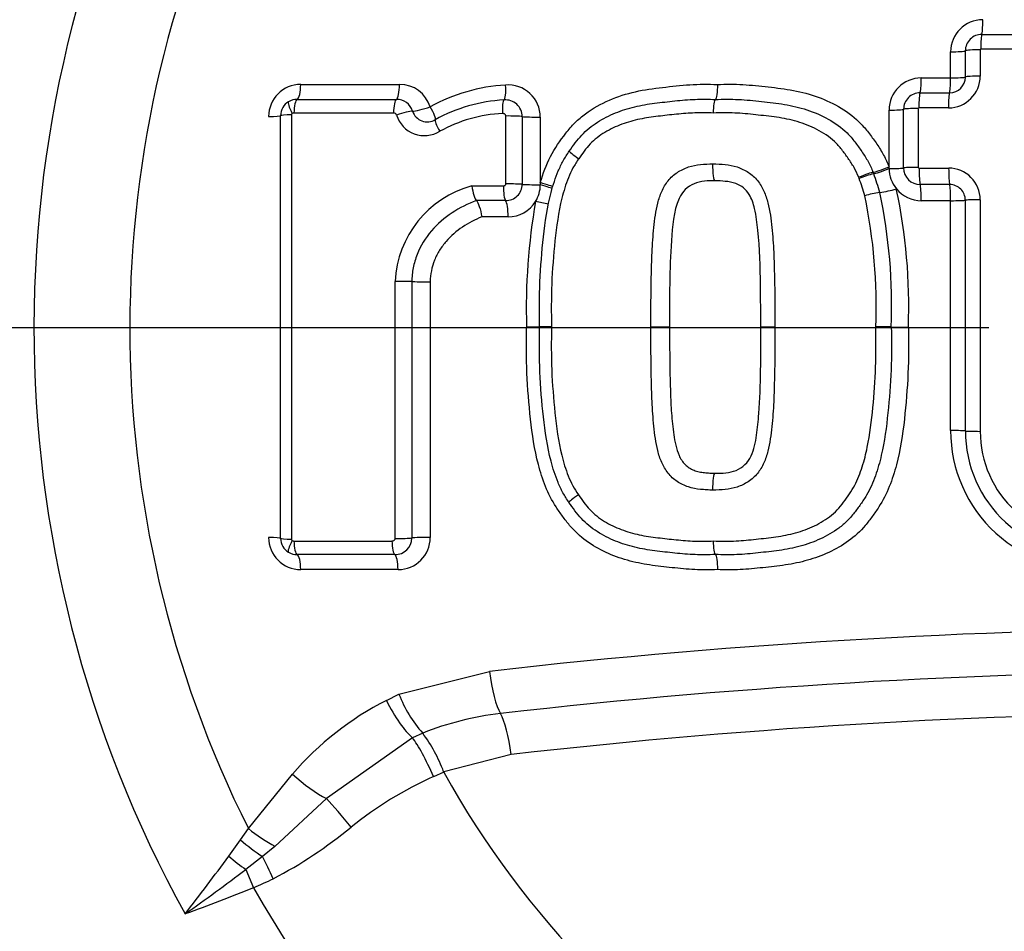
# Model space of a CAD drawing. Units: millimetres. Extents: x 0 to 594, y 0 to 420.
# Drawn here: x 130 to 136, y 333 to 339 of the extents above; entities that cross this region are included whole.
import ezdxf
from ezdxf.enums import TextEntityAlignment as Align
from ezdxf.lldxf.tags import DXFTag

# ---------------------------------------------------------------- set-up
doc = ezdxf.new("R2010")
doc.units = ezdxf.units.MM
for name, color, linetype in [('Default', 7, 'Continuous'), ('DV2_Default', 7, 'Continuous'), ('II2-04CAP-STD', 7, 'Continuous'), ('II2-04SHW-STD', 7, 'Continuous')]:
    doc.layers.add(name, color=color, linetype=linetype)
doc.styles.add('SEACAD_Arial', font='arial.ttf')
tags = doc.linetypes.add('CENTER2', pattern=[28.575, 19.05, -3.175, 3.175, -3.175]).pattern_tags.tags
tags[10:11] = [DXFTag(74, 4), DXFTag(75, 0), DXFTag(340, '0'), DXFTag(46, 0.0), DXFTag(50, 0.0), DXFTag(44, 0.0), DXFTag(45, 0.0)]
tags[8:9] = [DXFTag(74, 4), DXFTag(75, 0), DXFTag(340, '0'), DXFTag(46, 0.0), DXFTag(50, 0.0), DXFTag(44, 0.0), DXFTag(45, 0.0)]
tags[6:7] = [DXFTag(74, 4), DXFTag(75, 0), DXFTag(340, '0'), DXFTag(46, 0.0), DXFTag(50, 0.0), DXFTag(44, 0.0), DXFTag(45, 0.0)]
tags[4:5] = [DXFTag(74, 4), DXFTag(75, 0), DXFTag(340, '0'), DXFTag(46, 0.0), DXFTag(50, 0.0), DXFTag(44, 0.0), DXFTag(45, 0.0)]
doc.dimstyles.new('ISO-InstDr', dxfattribs={"dimtxt": 3.2, "dimasz": 4.48, "dimexe": 1.6, "dimexo": 1.6, "dimgap": 0.8, "dimtad": 1, "dimdec": 0, "dimlfac": 5, "dimzin": 0, "dimdsep": 46, "dimtxsty": 'SEACAD_Arial', "dimblk1": '_SE_FILLED', "dimblk2": '_SE_FILLED', "dimsah": 1, "dimcen": 1.6, "dimadec": 0, "dimazin": 0, "dimtfac": 0.5, "dimtofl": 0, "dimtmove": 0, "dimatfit": 3, "dimfxl": 1, "dimtzin": 0, "dimarcsym": 0})

# ---------------------------------------------------------------- blocks, each defined once
blk = doc.blocks.new('SE4')
at = {"layer": 'DV2_Default', "color": 7, "linetype": 'CENTER2'}
blk.add_line((136.3438, 337.0417), (126.0046, 337.0417), dxfattribs=at)
at = {"layer": 'II2-04CAP-STD', "color": 7, "linetype": 'Continuous'}
for p, q in [((136.2997, 338.8579), (136.8639, 338.8579)), ((136.1067, 338.5883), (136.1067, 338.7497)), ((136.1979, 338.594), (136.1979, 338.756)), ((136.2898, 338.7624), (136.2898, 338.5998)), ((136.8599, 338.7662), (136.2936, 338.7662)), ((135.9252, 338.5883), (136.1067, 338.5883)), ((132.085, 338.5482), (132.6965, 338.5482)), ((132.0629, 338.4554), (132.6766, 338.4553)), ((135.9178, 338.496), (136.0999, 338.496)), ((135.726, 338.0377), (135.726, 338.3891)), ((135.8158, 338.031), (135.8158, 338.3942)), ((135.9063, 338.3993), (135.9063, 338.0348)), ((136.0932, 338.4029), (135.9103, 338.4029)), ((131.9599, 335.7379), (131.9599, 338.3546)), ((132.0272, 338.3597), (132.0272, 335.7328)), ((132.6587, 338.3711), (132.043, 338.3711)), ((133.3539, 337.9317), (133.3539, 338.3526)), ((133.4555, 338.3494), (133.4555, 337.9295)), ((133.5675, 338.3458), (133.5675, 337.9402)), ((135.726, 338.0273), (135.726, 338.0377)), ((135.912, 338.0297), (136.0947, 338.0297)), ((135.5408, 337.9653), (135.5378, 337.9729)), ((135.6273, 338.0037), (135.6309, 337.9948)), ((133.143, 337.9201), (133.3388, 337.9201)), ((133.5675, 337.9402), (133.5675, 337.9271)), ((136.1007, 337.9285), (135.9186, 337.9285)), ((133.3528, 337.8287), (133.1723, 337.8287)), ((133.1723, 337.8287), (133.1723, 337.8287)), ((136.1067, 337.8282), (135.9252, 337.8282)), ((136.1067, 336.4051), (136.1067, 337.8282)), ((133.3684, 337.728), (133.2057, 337.728)), ((132.8864, 337.3267), (132.8864, 335.7434)), ((133.5632, 337.0463), (133.4823, 337.0462)), ((133.6366, 337.0463), (133.5632, 337.0463)), ((134.2522, 337.0463), (134.368, 337.0463)), ((134.9313, 337.0463), (135.0188, 337.0463)), ((135.7395, 337.0463), (135.6437, 337.0463)), ((135.7395, 337.0463), (135.8451, 337.0462)), ((132.043, 335.7214), (132.6494, 335.7214)), ((132.6674, 335.6372), (132.0629, 335.6371)), ((132.6872, 335.5443), (132.085, 335.5443)), ((132.6928, 334.7725), (133.2521, 334.9145)), ((132.6146, 334.7349), (132.6928, 334.7725)), ((132.7767, 334.5032), (132.2445, 334.1268)), ((132.8395, 334.5317), (132.7767, 334.5032)), ((132.8394, 334.5319), (132.8395, 334.5317)), ((133.3879, 334.3996), (132.9694, 334.2927)), ((132.9694, 334.2927), (132.971, 334.2893)), ((131.7608, 333.9418), (132.0338, 334.2782)), ((132.971, 334.2893), (132.9063, 334.2624)), ((132.2445, 334.1268), (131.9253, 333.8311)), ((131.7124, 333.8706), (131.7608, 333.9418)), ((131.6396, 333.7703), (131.7124, 333.8706)), ((131.9253, 333.8311), (131.8485, 333.7682)), ((131.8485, 333.7682), (131.7451, 333.6876)), ((131.7451, 333.6876), (131.7927, 333.5749))]:
    blk.add_line(p, q, dxfattribs=at)
blk.add_circle((137.9438, 337.0417), 11.5947, dxfattribs=at)
for centre, radius, start, end in [((137.9438, 337.0417), 10.5894, 99.76776, 170.23224), ((137.9438, 337.0417), 7.5098, 150.97362, 208.89954), ((137.9438, 337.0417), 6.9166, 153.23242, 206.62712), ((136.3058, 338.7497), 0.1991, 90, 180), ((136.2996, 338.7562), 0.1018, 89.94664, 180.0653), ((136.2934, 338.7626), 0.00356, 87.39839, 183.25504), ((135.9252, 338.3891), 0.1991, 90, 180), ((136.0929, 338.5999), 0.197, 270.08573, 359.96638), ((136.0998, 338.594), 0.0981, 270.08432, 359.96735), ((132.085, 338.349), 0.1991, 90, 180), ((132.6965, 338.349), 0.1991, 17.54775, 90), ((133.4136, 337.4631), 1.083, 93.22483, 119.13282), ((133.3684, 338.3458), 0.1991, 0, 94.52161), ((132.0609, 338.354), 0.1011, 120.66923, 179.65734), ((132.0627, 338.3496), 0.1058, 89.8832, 120.25018), ((132.677, 338.35), 0.1054, 18.02336, 90.2194), ((133.3975, 337.4571), 0.9962, 93.14957, 118.83001), ((133.3515, 338.3482), 0.104, 0.66648, 94.83695), ((135.9176, 338.3942), 0.1018, 89.88496, 179.99977), ((132.8675, 338.4101), 0.0943, 196.93537, 301.73264), ((132.0372, 338.3597), 0.01, 120.32715, 179.99989), ((132.0426, 338.3499), 0.0213, 89.02137, 119.47744), ((132.6594, 338.3506), 0.0205, 22.65824, 91.96027), ((132.8505, 338.4111), 0.18, 196.97727, 301.69052), ((133.3756, 337.4775), 0.8912, 92.68552, 118.88264), ((135.9252, 338.0273), 0.1991, 180, 219.18406), ((135.9186, 338.0312), 0.1028, 180.11944, 270.03607), ((135.9119, 338.0352), 0.00556, 184.55121, 271.38143), ((136.0946, 337.8344), 0.1953, 359.88505, 89.97841), ((135.7521, 337.4726), 0.5361, 103.06848, 113.2137), ((134.4355, 337.5498), 1.1808, 15.15834, 20.60117), ((134.5444, 337.5802), 1.1629, 14.88952, 20.88811), ((133.3129, 337.2989), 0.644, 105.29591, 177.39868), ((133.3539, 337.9303), 0.1016, 269.4154, 359.5433), ((133.3684, 337.9271), 0.1991, 328.5651, 0), ((135.5591, 338.621), 0.7501, 278.36775, 286.39311), ((135.9252, 338.0273), 0.1991, 219.18406, 270), ((132.404, 337.178), 3.4436, 357.807, 12.12764), ((136.1006, 337.8313), 0.0972, 359.89677, 89.96838), ((135.7661, 337.2109), 0.6752, 98.32992, 106.41996), ((132.3302, 337.176), 3.316, 357.75758, 11.87817), ((132.3662, 337.177), 3.3758, 357.78046, 12.00178), ((133.3684, 337.9271), 0.1991, 270, 328.5651), ((137.2826, 337.163), 3.8021, 169.9986, 181.75907), ((132.8826, 334.5641), 3.3245, 77.23198, 78.62496), ((136.9675, 336.4051), 0.8608, 180, 275.13193), ((136.9639, 336.4028), 0.766, 179.99945, 275.13786), ((136.9602, 336.4004), 0.6703, 179.99974, 275.14344), ((132.085, 335.7434), 0.1991, 180, 270), ((132.0609, 335.7385), 0.101, 180.34003, 239.23398), ((132.0372, 335.7328), 0.01, 180.00011, 239.57344), ((132.0428, 335.7434), 0.022, 240.94826, 270.46237), ((132.6682, 335.7416), 0.1044, 269.52958, 359.17992), ((132.6872, 335.7434), 0.1991, 270, 0), ((132.0627, 335.7428), 0.1056, 239.62847, 270.13969), ((137.9438, 337.0417), 10.5894, 189.76776, 260.23224), ((137.9438, 293.8041), 41.3772, 83.48927, 96.51073), ((137.9438, 337.0417), 11.5892, 189.67348, 260.32652), ((137.9438, 294.1451), 40.7712, 83.48882, 96.51118), ((133.4875, 333.027), 1.918, 117.07398, 139.28155), ((133.4294, 335.0563), 0.7894, 201.06939, 221.63459), ((137.9438, 294.4848), 40.174, 83.48836, 96.51164), ((133.5316, 332.8024), 1.8628, 96.50585, 111.81286), ((132.0905, 333.97), 0.9362, 20.16374, 36.86843), ((133.8612, 332.1315), 2.3351, 114.13724, 128.863), ((137.9438, 337.0417), 5.6837, 208.96458, 331.03542), ((130.6175, 336.108), 2.7966, 297.6409, 309.48981), ((116.9627, 344.577), 18.2262, 322.22543, 323.63553), ((120.22, 349.0321), 19.1906, 305.51919, 306.91), ((130.6196, 336.3188), 2.9841, 293.14774, 295.72716), ((137.9438, 337.0417), 7.0608, 209.40561, 330.59439)]:
    blk.add_arc(centre, radius, start, end, dxfattribs=at)
for centre, major_axis, ratio, start_param, end_param in [((136.2988, 338.957), (0, -0.1), 0.070478, 0.132629, 1.488924), ((136.3006, 338.7588), (0, 0.1), 0.071035, 0.132634, 1.496716), ((136.0988, 338.757), (0.1, 0), 0.073469, 4.791253, 6.147549), ((136.2969, 338.7551), (-0.1, 0), 0.074049, 4.783437, 6.147543), ((135.9165, 338.5949), (0, -0.1), 0.086756, 0.148379, 1.504431), ((136.0988, 338.5949), (0, -0.1), 0.078956, 0.14777, 1.504431), ((136.0988, 338.5949), (0.1, 0), 0.066524, 4.791253, 6.148016), ((136.2969, 338.5931), (-0.1, 0), 0.067082, 4.783471, 6.148011), ((132.0599, 338.5546), (0, -0.1), 0.251762, 0.120163, 1.506152), ((132.674, 338.5546), (0, -0.1), 0.225486, 0.118428, 1.506152), ((133.333, 338.5508), (0.0079, -0.0997), 0.191796, 0.10117, 1.490956), ((132.0548, 338.3633), (-0.0454, 0.0777), 0.192191, 0, 1.393612), ((132.0656, 338.366), (0, 0.09), 0.252242, 0.120179, 1.514047), ((132.679, 338.366), (0, 0.09), 0.226013, 0.118443, 1.514025), ((133.3516, 338.3627), (-0.0071, 0.0897), 0.192359, 0.101182, 1.49875), ((135.9191, 338.3971), (0, 0.1), 0.087418, 0.148387, 1.51236), ((136.1011, 338.3971), (0, 0.1), 0.079607, 0.147777, 1.512325), ((132.6986, 338.3534), (0.0858, 0.0271), 0.123799, 0.373267, 1.769516), ((132.8647, 338.4149), (0.0953, 0.0302), 0.123521, 3.514846, 4.902638), ((132.8647, 338.4149), (0.0522, -0.0853), 0.156452, 0.018157, 1.406824), ((135.7165, 338.3949), (0.1, 0), 0.05804, 4.807637, 6.163684), ((135.9151, 338.3935), (-0.1, 0), 0.058486, 4.799932, 6.163681), ((131.8599, 338.3546), (0.1, 0), 0.058052, 4.975179, 6.283185), ((132.0499, 338.3546), (-0.09, 0), 0.05813, 4.967656, 6.283185), ((132.9643, 338.2532), (-0.047, 0.0768), 0.156865, 0.018159, 1.414411), ((133.3716, 338.3475), (-0.09, 0), 0.057094, 3.511313, 4.909751), ((133.5487, 338.3514), (0.1, 0), 0.056934, 3.511309, 4.901172), ((133.821, 338.0839), (0.0741, -0.0511), 0.064669, 3.141593, 4.540561), ((135.7165, 338.042), (0.0926, 0.0377), 0.075603, 3.386379, 4.784442), ((135.7207, 338.0315), (0.0931, 0.0365), 0.059017, 3.386871, 4.746669), ((135.7165, 338.0315), (0.1, 0), 0.042455, 4.807637, 6.164424), ((135.9151, 338.0305), (-0.1, 0), 0.042813, 4.799998, 6.164423), ((135.9207, 338.0254), (0, -0.1), 0.087328, 4.669933, 6.035461), ((136.1026, 338.0255), (0, -0.1), 0.079538, 4.669901, 6.036136), ((135.5471, 337.9693), (-0.0834, -0.0339), 0.076129, 3.386389, 4.793021), ((133.3565, 337.9168), (0, 0.09), 0.196876, 1.533234, 2.931485), ((133.3716, 337.9283), (-0.09, 0), 0.038767, 3.510986, 4.90977), ((133.5487, 337.9309), (0.1, 0), 0.038654, 3.510984, 4.901172), ((133.5487, 337.9441), (-0.0958, 0.0285), 0.016959, 3.141593, 4.520357), ((133.5449, 337.9309), (0.0961, -0.0275), 0.026718, 0, 1.340994), ((135.9165, 337.8315), (0, -0.1), 0.086614, 1.537067, 2.893884), ((136.0988, 337.8315), (0, -0.1), 0.078827, 1.537067, 2.894558), ((133.3487, 337.7309), (0, -0.1), 0.196289, 1.541365, 2.931511), ((136.0988, 337.8315), (0.1, 0), 0.033828, 4.791253, 6.149851), ((136.297, 337.8306), (-0.1, 0), 0.034195, 4.783642, 6.14985), ((132.6898, 337.327), (-0.09, 0), 0.012548, 3.542762, 4.939554), ((132.8647, 337.3279), (-0.1, 0), 0.012518, 0.401169, 1.789406), ((136.0988, 336.4024), (0.1, 0), 0.027384, 0.133077, 1.491933), ((136.297, 336.4031), (-0.1, 0), 0.027692, 0.133079, 1.499513), ((133.8191, 336.0113), (-0.0742, -0.0509), 0.064548, 4.884213, 6.283185), ((131.8599, 335.7379), (0.1, 0), 0.057653, 0, 1.308006), ((132.0499, 335.7379), (-0.09, 0), 0.057731, 0, 1.315529), ((132.0548, 335.7292), (-0.0456, -0.0776), 0.19208, 4.889568, 6.283185), ((132.0656, 335.7265), (0, -0.09), 0.252236, 4.768751, 6.162626), ((132.6698, 335.7265), (0, -0.09), 0.226405, 4.768773, 6.164336), ((132.6898, 335.7421), (-0.09, 0), 0.057158, 1.343658, 2.739958), ((132.8647, 335.7379), (-0.1, 0), 0.057031, 4.493779, 5.881553), ((132.0599, 335.5379), (0, 0.1), 0.251756, 4.776647, 6.162641), ((132.6647, 335.5379), (0, 0.1), 0.225879, 4.776647, 6.164351), ((133.3165, 334.9437), (0.0363, -0.3179), 0.210721, 4.780258, 5.839463), ((132.6877, 334.7665), (0.1457, -0.2849), 0.248536, 4.696367, 5.745857), ((133.3245, 334.3628), (-0.0363, 0.3179), 0.210721, 4.80419, 5.839463), ((132.8656, 334.24), (-0.1274, 0.2936), 0.144639, 4.726131, 5.758372), ((132.1149, 334.3162), (0.2428, -0.2085), 0.256725, 4.597089, 5.477543), ((132.374, 333.9374), (-0.2002, 0.2497), 0.077744, 4.699254, 5.508882), ((131.8456, 333.9844), (0.2561, -0.1919), 0.267723, 4.579515, 5.220277), ((131.7862, 333.9082), (0.2477, -0.2026), 0.238306, 4.607917, 5.154361), ((131.6975, 333.8003), (0.2468, -0.2037), 0.188025, 4.632622, 5.058189), ((131.9108, 333.6282), (-0.138, 0.2887), 0.014833, 4.713414, 5.211591)]:
    blk.add_ellipse(centre, major_axis=major_axis, ratio=ratio, start_param=start_param, end_param=end_param, dxfattribs=at)
for points, knots in [([(133.5675, 337.9402), (133.584, 337.9957), (133.6043, 338.0506), (133.6572, 338.1524), (133.6902, 338.1995), (133.7431, 338.2683), (133.7617, 338.2905), (133.8024, 338.3313), (133.8241, 338.3498), (133.8925, 338.4004), (133.9429, 338.4283), (134.0471, 338.4734), (134.1008, 338.4903), (134.2109, 338.5156), (134.2674, 338.5233), (134.3802, 338.536), (134.4366, 338.5427), (134.5498, 338.5501), (134.6067, 338.5493), (134.6637, 338.5482)], [0, 0, 0, 0, 0.125, 0.125, 0.25, 0.25, 0.3125, 0.3125, 0.375, 0.375, 0.5, 0.5, 0.625, 0.625, 0.75, 0.75, 0.875, 0.875, 1, 1, 1, 1]), ([(134.6637, 338.5482), (134.6635, 338.5251), (134.6621, 338.5024), (134.6576, 338.4689), (134.6545, 338.4579), (134.6512, 338.4553)], [0, 0, 0, 0, 0.5, 0.5, 1, 1, 1, 1]), ([(134.6637, 338.5482), (134.7164, 338.5493), (134.7692, 338.5502), (134.8739, 338.5442), (134.926, 338.5382), (135.0302, 338.5267), (135.0823, 338.5208), (135.1857, 338.5009), (135.2374, 338.4871), (135.3362, 338.451), (135.3838, 338.4286), (135.4744, 338.3736), (135.5168, 338.341), (135.5713, 338.284), (135.5881, 338.2635), (135.6204, 338.2212), (135.636, 338.1996), (135.6657, 338.1557), (135.6797, 338.1332), (135.7048, 338.0866), (135.7159, 338.0624), (135.726, 338.0377)], [0, 0, 0, 0, 0.125, 0.125, 0.25, 0.25, 0.375, 0.375, 0.5, 0.5, 0.625, 0.625, 0.75, 0.75, 0.8125, 0.8125, 0.875, 0.875, 0.9375, 0.9375, 1, 1, 1, 1]), ([(133.747, 338.135), (133.7708, 338.1696), (133.7955, 338.2035), (133.852, 338.2645), (133.8851, 338.2911), (133.9559, 338.3365), (133.9931, 338.3554), (134.0705, 338.3871), (134.1109, 338.3997), (134.1922, 338.4195), (134.2334, 338.4264), (134.3166, 338.4371), (134.3583, 338.4416), (134.4417, 338.4504), (134.4834, 338.4543), (134.5672, 338.4571), (134.6092, 338.4561), (134.6512, 338.4553)], [0, 0, 0, 0, 0.125, 0.125, 0.25, 0.25, 0.375, 0.375, 0.5, 0.5, 0.625, 0.625, 0.75, 0.75, 0.875, 0.875, 1, 1, 1, 1]), ([(134.6399, 338.3709), (134.6401, 338.3918), (134.6413, 338.4123), (134.6454, 338.443), (134.6482, 338.4529), (134.6512, 338.4553)], [0, 0, 0, 0, 0.5, 0.5, 1, 1, 1, 1]), ([(134.6512, 338.4553), (134.6989, 338.4562), (134.7466, 338.4573), (134.8417, 338.4526), (134.8892, 338.4475), (134.9841, 338.437), (135.0316, 338.4321), (135.1253, 338.4165), (135.1716, 338.4057), (135.2623, 338.376), (135.3074, 338.3568), (135.3916, 338.3095), (135.4309, 338.2819), (135.483, 338.2302), (135.4989, 338.2114), (135.5289, 338.1726), (135.5433, 338.1527), (135.571, 338.1123), (135.5842, 338.0917), (135.6077, 338.0488), (135.618, 338.0266), (135.6273, 338.0037)], [0, 0, 0, 0, 0.125, 0.125, 0.25, 0.25, 0.375, 0.375, 0.5, 0.5, 0.625, 0.625, 0.75, 0.75, 0.8125, 0.8125, 0.875, 0.875, 0.9375, 0.9375, 1, 1, 1, 1]), ([(133.3539, 338.3526), (133.3539, 338.3526), (133.3539, 338.3526), (133.3539, 338.3526), (133.3539, 338.3536), (133.3538, 338.3546), (133.3535, 338.3556), (133.3532, 338.3567), (133.3527, 338.3578), (133.3521, 338.3588), (133.351, 338.3606), (133.3496, 338.3622), (133.348, 338.3635), (133.3463, 338.3648), (133.3445, 338.3658), (133.3425, 338.3665), (133.3404, 338.3673), (133.3381, 338.3678), (133.3358, 338.3678), (133.3352, 338.3678), (133.3345, 338.3678), (133.3338, 338.3678)], [0, 0, 0, 0, 0.001905, 0.001905, 0.001905, 0.108546, 0.108546, 0.108546, 0.229988, 0.229988, 0.229988, 0.456873, 0.456873, 0.456873, 0.681712, 0.681712, 0.681712, 0.928423, 0.928423, 0.928423, 1, 1, 1, 1]), ([(134.6399, 338.3709), (134.6014, 338.3717), (134.5629, 338.3726), (134.4862, 338.3706), (134.4482, 338.3674), (134.3722, 338.3596), (134.3343, 338.3554), (134.2585, 338.3464), (134.2207, 338.3411), (134.1457, 338.3251), (134.1082, 338.3146), (134.0355, 338.2876), (134.0006, 338.2711), (133.934, 338.2312), (133.9024, 338.2074), (133.8629, 338.1654), (133.8508, 338.1504), (133.8275, 338.1196), (133.8161, 338.1039), (133.8051, 338.0879)], [0, 0, 0, 0, 0.125, 0.125, 0.25, 0.25, 0.375, 0.375, 0.5, 0.5, 0.625, 0.625, 0.75, 0.75, 0.875, 0.875, 0.9375, 0.9375, 1, 1, 1, 1]), ([(135.5378, 337.9729), (135.5293, 337.9938), (135.5198, 338.0142), (135.498, 338.0532), (135.4858, 338.072), (135.4602, 338.1087), (135.447, 338.1269), (135.4193, 338.1622), (135.4045, 338.1793), (135.3558, 338.2251), (135.3189, 338.249), (135.2403, 338.2897), (135.1989, 338.3056), (135.1154, 338.33), (135.0729, 338.3386), (134.987, 338.3511), (134.9436, 338.3555), (134.857, 338.3649), (134.8137, 338.3694), (134.7269, 338.3729), (134.6834, 338.3718), (134.6399, 338.3709)], [0, 0, 0, 0, 0.0625, 0.0625, 0.125, 0.125, 0.1875, 0.1875, 0.25, 0.25, 0.375, 0.375, 0.5, 0.5, 0.625, 0.625, 0.75, 0.75, 0.875, 0.875, 1, 1, 1, 1]), ([(133.5632, 337.0463), (133.5619, 337.1396), (133.5612, 337.2329), (133.5694, 337.419), (133.5768, 337.5118), (133.597, 337.6971), (133.6108, 337.7901), (133.6464, 337.9248), (133.6606, 337.969), (133.6877, 338.0337), (133.6979, 338.055), (133.7209, 338.096), (133.7336, 338.1157), (133.747, 338.135)], [0, 0, 0, 0, 0.25, 0.25, 0.5, 0.5, 0.75, 0.75, 0.875, 0.875, 0.9375, 0.9375, 1, 1, 1, 1]), ([(133.8051, 338.0879), (133.7925, 338.0697), (133.7805, 338.051), (133.759, 338.0118), (133.7495, 337.9913), (133.7246, 337.9291), (133.7118, 337.8866), (133.6795, 337.7573), (133.6673, 337.6684), (133.6488, 337.4912), (133.6419, 337.4025), (133.6346, 337.2246), (133.6354, 337.1355), (133.6366, 337.0463)], [0, 0, 0, 0, 0.0625, 0.0625, 0.125, 0.125, 0.25, 0.25, 0.5, 0.5, 0.75, 0.75, 1, 1, 1, 1]), ([(134.2522, 337.0463), (134.2518, 337.1489), (134.2521, 337.2516), (134.2555, 337.4055), (134.2569, 337.4568), (134.2612, 337.5593), (134.265, 337.6106), (134.2757, 337.7127), (134.2821, 337.764), (134.3009, 337.8381), (134.3087, 337.8623), (134.3296, 337.9091), (134.3429, 337.9317), (134.3749, 337.9716), (134.3942, 337.9895), (134.4263, 338.0105), (134.4374, 338.0166), (134.4604, 338.0278), (134.4723, 338.0329), (134.5086, 338.0449), (134.5337, 338.049), (134.5845, 338.0542), (134.6099, 338.0562), (134.6355, 338.056)], [0, 0, 0, 0, 0.25, 0.25, 0.375, 0.375, 0.5, 0.5, 0.625, 0.625, 0.6875, 0.6875, 0.75, 0.75, 0.8125, 0.8125, 0.84375, 0.84375, 0.875, 0.875, 0.9375, 0.9375, 1, 1, 1, 1]), ([(134.6496, 337.9516), (134.6458, 337.9517), (134.642, 337.9632), (134.6368, 338.0018), (134.6353, 338.0293), (134.6355, 338.056)], [0, 0, 0, 0, 0.5, 0.5, 1, 1, 1, 1]), ([(134.6355, 338.056), (134.661, 338.0562), (134.6864, 338.0542), (134.7371, 338.049), (134.7622, 338.0449), (134.7984, 338.033), (134.8103, 338.0279), (134.8332, 338.0168), (134.8443, 338.0107), (134.8764, 337.9899), (134.8955, 337.9722), (134.9275, 337.9325), (134.9408, 337.91), (134.9618, 337.8636), (134.9697, 337.8393), (134.9888, 337.7647), (134.9952, 337.7135), (135.0059, 337.6113), (135.0097, 337.56), (135.014, 337.4574), (135.0154, 337.406), (135.0188, 337.2519), (135.0192, 337.1491), (135.0188, 337.0463)], [0, 0, 0, 0, 0.0625, 0.0625, 0.125, 0.125, 0.15625, 0.15625, 0.1875, 0.1875, 0.25, 0.25, 0.3125, 0.3125, 0.375, 0.375, 0.5, 0.5, 0.625, 0.625, 0.75, 0.75, 1, 1, 1, 1]), ([(134.6496, 337.9516), (134.6052, 337.952), (134.5604, 337.9506), (134.4786, 337.9164), (134.445, 337.8832), (134.3897, 337.7614), (134.3861, 337.6699), (134.3656, 337.403), (134.3673, 337.2253), (134.368, 337.0463)], [0, 0, 0, 0, 0.125, 0.125, 0.25, 0.25, 0.5, 0.5, 1, 1, 1, 1]), ([(134.9313, 337.0463), (134.9316, 337.1324), (134.9315, 337.2185), (134.9301, 337.3046), (134.9281, 337.4183), (134.9259, 337.5321), (134.9141, 337.6451), (134.9095, 337.69), (134.9043, 337.7351), (134.8937, 337.7789), (134.8863, 337.8096), (134.8762, 337.8403), (134.8599, 337.8669), (134.8505, 337.882), (134.839, 337.8961), (134.8255, 337.9072), (134.8112, 337.9189), (134.7944, 337.9277), (134.7773, 337.9345), (134.7568, 337.9427), (134.7345, 337.946), (134.7123, 337.9481), (134.6915, 337.95), (134.6707, 337.9518), (134.6497, 337.9516), (134.6497, 337.9516), (134.6496, 337.9516), (134.6496, 337.9516)], [0, 0, 0, 0, 0.240966, 0.240966, 0.240966, 0.559041, 0.559041, 0.559041, 0.685477, 0.685477, 0.685477, 0.774318, 0.774318, 0.774318, 0.824636, 0.824636, 0.824636, 0.877327, 0.877327, 0.877327, 0.940753, 0.940753, 0.940753, 0.999989, 0.999989, 0.999989, 1, 1, 1, 1]), ([(133.143, 337.9201), (133.1462, 337.8994), (133.151, 337.8783), (133.1616, 337.845), (133.1674, 337.8332), (133.1723, 337.8287)], [0, 0, 0, 0, 0.5, 0.5, 1, 1, 1, 1]), ([(133.3388, 337.9201), (133.3407, 337.9201), (133.3425, 337.9204), (133.3443, 337.9209), (133.346, 337.9214), (133.3476, 337.9222), (133.3491, 337.9232), (133.3497, 337.9237), (133.3503, 337.9241), (133.3508, 337.9247), (133.3516, 337.9255), (133.3523, 337.9264), (133.3528, 337.9274), (133.3534, 337.9284), (133.3537, 337.9295), (133.3539, 337.9307), (133.3539, 337.931), (133.3539, 337.9314), (133.3539, 337.9317)], [0, 0, 0, 0, 0.26593, 0.26593, 0.26593, 0.521674, 0.521674, 0.521674, 0.627684, 0.627684, 0.627684, 0.788761, 0.788761, 0.788761, 0.951663, 0.951663, 0.951663, 1, 1, 1, 1]), ([(133.1723, 337.8287), (133.0659, 337.7898), (132.9682, 337.7279), (132.8567, 337.5978), (132.8261, 337.5485), (132.7946, 337.469), (132.7863, 337.4411), (132.7754, 337.3849), (132.7726, 337.3564), (132.7726, 337.3274)], [0, 0, 0, 0, 0.5, 0.5, 0.75, 0.75, 0.875, 0.875, 1, 1, 1, 1]), ([(133.1723, 337.8287), (133.1776, 337.8239), (133.184, 337.8107), (133.196, 337.7742), (133.2017, 337.7508), (133.2057, 337.728)], [0, 0, 0, 0, 0.5, 0.5, 1, 1, 1, 1]), ([(133.2057, 337.728), (133.1636, 337.7114), (133.1236, 337.6908), (133.0485, 337.6399), (133.0143, 337.6104), (132.9699, 337.559), (132.9561, 337.5405), (132.932, 337.5019), (132.9216, 337.4817), (132.9043, 337.4393), (132.8976, 337.4171), (132.8887, 337.3725), (132.8864, 337.3498), (132.8864, 337.3267)], [0, 0, 0, 0, 0.25, 0.25, 0.5, 0.5, 0.625, 0.625, 0.75, 0.75, 0.875, 0.875, 1, 1, 1, 1]), ([(134.6637, 335.5443), (134.6167, 335.5433), (134.5696, 335.5424), (134.4761, 335.5465), (134.4297, 335.5512), (134.3368, 335.5613), (134.2904, 335.5661), (134.198, 335.5799), (134.1521, 335.5893), (134.0609, 335.615), (134.0168, 335.6311), (133.9318, 335.6707), (133.8905, 335.6942), (133.8136, 335.7499), (133.7791, 335.782), (133.7335, 335.8362), (133.7191, 335.8552), (133.691, 335.8937), (133.6774, 335.9132), (133.6389, 335.9729), (133.6173, 336.015), (133.5818, 336.1036), (133.5675, 336.1494), (133.5315, 336.2873), (133.5173, 336.3812), (133.4965, 336.5706), (133.4889, 336.6656), (133.4804, 336.8557), (133.481, 336.951), (133.4823, 337.0462)], [0, 0, 0, 0, 0.0625, 0.0625, 0.125, 0.125, 0.1875, 0.1875, 0.25, 0.25, 0.3125, 0.3125, 0.375, 0.375, 0.4375, 0.4375, 0.46875, 0.46875, 0.5, 0.5, 0.5625, 0.5625, 0.625, 0.625, 0.75, 0.75, 0.875, 0.875, 1, 1, 1, 1]), ([(133.7449, 335.9605), (133.7316, 335.9798), (133.719, 335.9996), (133.6965, 336.0404), (133.6865, 336.0615), (133.6596, 336.1263), (133.6454, 336.1713), (133.6101, 336.3063), (133.5966, 336.3979), (133.5767, 336.582), (133.5693, 336.6746), (133.5612, 336.8604), (133.5619, 336.953), (133.5632, 337.0463)], [0, 0, 0, 0, 0.0625, 0.0625, 0.125, 0.125, 0.25, 0.25, 0.5, 0.5, 0.75, 0.75, 1, 1, 1, 1]), ([(133.6366, 337.0463), (133.6354, 336.9574), (133.6346, 336.8686), (133.6418, 336.691), (133.6488, 336.6024), (133.667, 336.4262), (133.6789, 336.3385), (133.7109, 336.2092), (133.7238, 336.1659), (133.7485, 336.1036), (133.7577, 336.0834), (133.7787, 336.0444), (133.7906, 336.0257), (133.8032, 336.0074)], [0, 0, 0, 0, 0.25, 0.25, 0.5, 0.5, 0.75, 0.75, 0.875, 0.875, 0.9375, 0.9375, 1, 1, 1, 1]), ([(134.6355, 336.0366), (134.6227, 336.0365), (134.6099, 336.0369), (134.5843, 336.0388), (134.5716, 336.0397), (134.5334, 336.0437), (134.5079, 336.0478), (134.4595, 336.064), (134.4361, 336.0756), (134.3934, 336.1036), (134.3742, 336.1216), (134.3422, 336.162), (134.3291, 336.1845), (134.3081, 336.232), (134.3004, 336.2563), (134.2818, 336.3305), (134.2755, 336.3813), (134.2649, 336.4833), (134.2612, 336.5343), (134.2569, 336.6366), (134.2555, 336.6878), (134.2521, 336.8414), (134.2518, 336.9438), (134.2522, 337.0463)], [0, 0, 0, 0, 0.03125, 0.03125, 0.0625, 0.0625, 0.125, 0.125, 0.1875, 0.1875, 0.25, 0.25, 0.3125, 0.3125, 0.375, 0.375, 0.5, 0.5, 0.625, 0.625, 0.75, 0.75, 1, 1, 1, 1]), ([(134.368, 337.0463), (134.3676, 336.9572), (134.3678, 336.8682), (134.3702, 336.7347), (134.3713, 336.6902), (134.3742, 336.6013), (134.3758, 336.5569), (134.3809, 336.4903), (134.383, 336.4681), (134.3876, 336.4238), (134.3901, 336.4017), (134.3964, 336.3577), (134.4002, 336.3359), (134.4105, 336.2928), (134.4169, 336.2715), (134.4355, 336.2301), (134.4475, 336.2109), (134.4713, 336.1868), (134.4799, 336.1801), (134.4988, 336.1686), (134.5089, 336.1635), (134.5292, 336.1549), (134.5396, 336.1519), (134.5613, 336.1477), (134.5723, 336.146), (134.5943, 336.1437), (134.6054, 336.1429), (134.6275, 336.1412), (134.6385, 336.1408), (134.6496, 336.1409)], [0, 0, 0, 0, 0.25, 0.25, 0.375, 0.375, 0.5, 0.5, 0.5625, 0.5625, 0.625, 0.625, 0.6875, 0.6875, 0.75, 0.75, 0.8125, 0.8125, 0.84375, 0.84375, 0.875, 0.875, 0.90625, 0.90625, 0.9375, 0.9375, 0.96875, 0.96875, 1, 1, 1, 1]), ([(135.0188, 337.0463), (135.0192, 336.9434), (135.0188, 336.8405), (135.0154, 336.6862), (135.014, 336.6348), (135.0097, 336.5321), (135.0059, 336.4808), (134.9951, 336.3786), (134.9887, 336.3275), (134.9696, 336.2528), (134.9616, 336.2284), (134.9404, 336.1817), (134.9271, 336.1595), (134.8951, 336.1199), (134.8758, 336.1023), (134.8333, 336.0748), (134.81, 336.0634), (134.762, 336.0476), (134.7368, 336.0435), (134.6863, 336.0384), (134.6609, 336.0364), (134.6355, 336.0366)], [0, 0, 0, 0, 0.25, 0.25, 0.375, 0.375, 0.5, 0.5, 0.625, 0.625, 0.6875, 0.6875, 0.75, 0.75, 0.8125, 0.8125, 0.875, 0.875, 0.9375, 0.9375, 1, 1, 1, 1]), ([(134.6399, 335.7216), (134.6813, 335.7208), (134.7227, 335.7198), (134.8054, 335.7226), (134.8466, 335.7266), (134.9286, 335.7354), (134.9697, 335.7397), (135.0515, 335.7504), (135.0921, 335.7576), (135.1723, 335.7783), (135.2124, 335.7918), (135.2882, 335.8262), (135.3243, 335.8466), (135.3742, 335.8847), (135.3902, 335.8989), (135.4186, 335.9293), (135.4316, 335.9456), (135.4691, 335.9955), (135.4935, 336.0299), (135.5327, 336.1032), (135.5473, 336.1418), (135.5724, 336.2206), (135.5827, 336.2611), (135.608, 336.3832), (135.6178, 336.4656), (135.6337, 336.6309), (135.6398, 336.714), (135.6457, 336.88), (135.6448, 336.9631), (135.6437, 337.0463)], [0, 0, 0, 0, 0.0625, 0.0625, 0.125, 0.125, 0.1875, 0.1875, 0.25, 0.25, 0.3125, 0.3125, 0.375, 0.375, 0.40625, 0.40625, 0.4375, 0.4375, 0.5, 0.5, 0.5625, 0.5625, 0.625, 0.625, 0.75, 0.75, 0.875, 0.875, 1, 1, 1, 1]), ([(134.6496, 336.1409), (134.6937, 336.1405), (134.7386, 336.142), (134.8194, 336.1753), (134.8529, 336.2073), (134.8905, 336.2881), (134.8992, 336.3326), (134.9121, 336.4208), (134.9164, 336.4653), (134.9337, 336.6881), (134.932, 336.8673), (134.9313, 337.0463)], [0, 0, 0, 0, 0.125, 0.125, 0.25, 0.25, 0.375, 0.375, 0.5, 0.5, 1, 1, 1, 1]), ([(135.7395, 337.0463), (135.7407, 336.9575), (135.7415, 336.8689), (135.7344, 336.6917), (135.7276, 336.6031), (135.7096, 336.4269), (135.698, 336.3391), (135.6679, 336.2092), (135.6558, 336.1666), (135.6264, 336.0836), (135.6088, 336.0433), (135.5747, 335.9858), (135.5623, 335.9671), (135.5367, 335.9308), (135.5236, 335.9129), (135.4962, 335.878), (135.4818, 335.8612), (135.4503, 335.8298), (135.433, 335.8151), (135.3794, 335.7751), (135.3411, 335.7532), (135.2607, 335.716), (135.2183, 335.7009), (135.133, 335.6777), (135.0898, 335.6694), (135.0028, 335.6572), (134.959, 335.6527), (134.8715, 335.6432), (134.8276, 335.6388), (134.7394, 335.6354), (134.6953, 335.6364), (134.6512, 335.6372)], [0, 0, 0, 0, 0.125, 0.125, 0.25, 0.25, 0.375, 0.375, 0.4375, 0.4375, 0.5, 0.5, 0.53125, 0.53125, 0.5625, 0.5625, 0.59375, 0.59375, 0.625, 0.625, 0.6875, 0.6875, 0.75, 0.75, 0.8125, 0.8125, 0.875, 0.875, 0.9375, 0.9375, 1, 1, 1, 1]), ([(135.8451, 337.0462), (135.8464, 336.9507), (135.847, 336.8552), (135.8385, 336.6648), (135.8309, 336.5698), (135.81, 336.3802), (135.7956, 336.2856), (135.7595, 336.1479), (135.7452, 336.1026), (135.7095, 336.0138), (135.6877, 335.9716), (135.6494, 335.9121), (135.6358, 335.8928), (135.6079, 335.8547), (135.5937, 335.8358), (135.5477, 335.7813), (135.5126, 335.7489), (135.4367, 335.6941), (135.3958, 335.6708), (135.3102, 335.6309), (135.2663, 335.615), (135.1767, 335.5896), (135.131, 335.5801), (135.0382, 335.5662), (134.9914, 335.5614), (134.8981, 335.5512), (134.8514, 335.5465), (134.7578, 335.5424), (134.7107, 335.5433), (134.6637, 335.5443)], [0, 0, 0, 0, 0.125, 0.125, 0.25, 0.25, 0.375, 0.375, 0.4375, 0.4375, 0.5, 0.5, 0.53125, 0.53125, 0.5625, 0.5625, 0.625, 0.625, 0.6875, 0.6875, 0.75, 0.75, 0.8125, 0.8125, 0.875, 0.875, 0.9375, 0.9375, 1, 1, 1, 1]), ([(134.6355, 336.0366), (134.6353, 336.0633), (134.6368, 336.0907), (134.642, 336.1293), (134.6458, 336.1408), (134.6496, 336.1409)], [0, 0, 0, 0, 0.5, 0.5, 1, 1, 1, 1]), ([(133.8032, 336.0074), (133.8142, 335.9913), (133.8255, 335.9757), (133.8488, 335.9448), (133.8608, 335.9297), (133.8999, 335.8873), (133.9314, 335.8633), (133.9977, 335.8229), (134.0325, 335.8063), (134.105, 335.7789), (134.1426, 335.7683), (134.2179, 335.7519), (134.256, 335.7464), (134.3324, 335.7373), (134.3707, 335.7331), (134.4474, 335.7252), (134.4858, 335.7219), (134.5628, 335.7199), (134.6014, 335.7208), (134.6399, 335.7216)], [0, 0, 0, 0, 0.0625, 0.0625, 0.125, 0.125, 0.25, 0.25, 0.375, 0.375, 0.5, 0.5, 0.625, 0.625, 0.75, 0.75, 0.875, 0.875, 1, 1, 1, 1]), ([(134.6512, 335.6372), (134.6091, 335.6364), (134.567, 335.6355), (134.4834, 335.6383), (134.4418, 335.6421), (134.3589, 335.6509), (134.3175, 335.6553), (134.2348, 335.6659), (134.1936, 335.6728), (134.112, 335.6924), (134.0712, 335.7052), (133.993, 335.7372), (133.9554, 335.7563), (133.884, 335.8022), (133.8506, 335.8292), (133.808, 335.8757), (133.7948, 335.8921), (133.7693, 335.9258), (133.7569, 335.9429), (133.7449, 335.9605)], [0, 0, 0, 0, 0.125, 0.125, 0.25, 0.25, 0.375, 0.375, 0.5, 0.5, 0.625, 0.625, 0.75, 0.75, 0.875, 0.875, 0.9375, 0.9375, 1, 1, 1, 1]), ([(132.6494, 335.7214), (132.6508, 335.7214), (132.6522, 335.7216), (132.6536, 335.7218), (132.656, 335.7223), (132.6583, 335.7231), (132.6604, 335.7243), (132.6625, 335.7254), (132.6645, 335.727), (132.666, 335.7288), (132.6663, 335.7291), (132.6665, 335.7293), (132.6666, 335.7296), (132.6676, 335.7308), (132.6684, 335.7322), (132.6689, 335.7337), (132.6693, 335.7348), (132.6695, 335.7359), (132.6695, 335.7371)], [0, 0, 0, 0, 0.151206, 0.151206, 0.151206, 0.412647, 0.412647, 0.412647, 0.67598, 0.67598, 0.67598, 0.710048, 0.710048, 0.710048, 0.879221, 0.879221, 0.879221, 1, 1, 1, 1]), ([(134.6512, 335.6372), (134.6482, 335.6396), (134.6454, 335.6495), (134.6413, 335.6802), (134.6401, 335.7007), (134.6399, 335.7216)], [0, 0, 0, 0, 0.5, 0.5, 1, 1, 1, 1]), ([(134.6512, 335.6372), (134.6545, 335.6346), (134.6576, 335.6236), (134.6621, 335.5901), (134.6635, 335.5674), (134.6637, 335.5443)], [0, 0, 0, 0, 0.5, 0.5, 1, 1, 1, 1])]:
    blk.add_open_spline(points, degree=3, knots=knots, dxfattribs=at)
for points in [[(136.1979, 336.4028), (136.1979, 336.8788), (136.1979, 337.3552), (136.1979, 337.8311)], [(136.2899, 337.834), (136.2899, 337.3563), (136.2899, 336.8782), (136.2899, 336.4004)], [(132.6695, 335.7371), (132.6695, 336.2668), (132.6695, 336.7975), (132.6695, 337.3281)], [(132.7726, 337.3274), (132.7726, 336.7981), (132.7726, 336.2686), (132.7726, 335.7401)], [(131.7927, 333.5749), (131.6533, 333.5161), (131.5113, 333.4642), (131.3692, 333.4124)]]:
    blk.add_open_spline(points, degree=3, dxfattribs=at)
at = {"layer": 'II2-04SHW-STD', "color": 7, "linetype": 'Continuous'}
blk.add_circle((137.9438, 337.0417), 11.6205, dxfattribs=at)
blk.add_arc((137.9037, 337.032), 11.8878, 333.87333, 98.46328, dxfattribs=at)
blk.add_open_spline([(136.101, 349.1818), (136.669, 349.2581), (137.2398, 349.2985), (138.3732, 349.3115), (138.9378, 349.2846), (140.0633, 349.1648), (140.6277, 349.071), (141.7351, 348.8156), (142.2766, 348.6548), (143.3341, 348.2633), (143.8501, 348.0326), (144.8545, 347.4951), (145.3383, 347.1901), (146.2481, 346.5213), (146.6776, 346.1558), (147.4855, 345.3629), (147.8675, 344.9306), (148.5468, 344.0193), (148.8484, 343.5424), (149.3781, 342.5471), (149.6051, 342.0282), (150.1905, 340.4176), (150.4339, 339.3088), (150.5814, 337.6147), (150.5938, 337.0397), (150.5436, 335.9035), (150.4817, 335.3409), (150.2851, 334.2266), (150.1425, 333.6739), (149.7645, 332.5916), (149.5323, 332.0683), (149.2496, 331.5741)], degree=3, knots=[0, 0, 0, 0, 0.0625, 0.0625, 0.125, 0.125, 0.1875, 0.1875, 0.25, 0.25, 0.3125, 0.3125, 0.375, 0.375, 0.4375, 0.4375, 0.5, 0.5, 0.5625, 0.5625, 0.625, 0.625, 0.75, 0.75, 0.8125, 0.8125, 0.875, 0.875, 0.9375, 0.9375, 1, 1, 1, 1], dxfattribs=at)
blk = doc.blocks.new('DMBLK794')
at = {"layer": 'Default', "linetype": 'Continuous'}
for points in [[(69.9738, 400.407), (65.4938, 399.6604), (69.9738, 398.9137)], [(133.4638, 400.407), (133.4638, 398.9137), (137.9438, 399.6604)]]:
    blk.add_hatch(color=7, dxfattribs=at).paths.add_polyline_path(points)
at = {"layer": 'Default', "color": 7, "linetype": 'Continuous'}
for p, q in [((65.4938, 334.5894), (65.4938, 401.2604)), ((137.9438, 350.581), (137.9438, 401.2604)), ((137.9438, 399.6604), (65.4938, 399.6604))]:
    blk.add_line(p, q, dxfattribs=at)
at = {"layer": 'Default', "color": 7, "linetype": 'Continuous', "style": 'SEACAD_Arial'}
for s, p in [('362', (95.2841, 407.5004)), ('(', (92.2232, 403.6604)), (')', (109.7536, 403.6604)), ('14.26"', (95.2841, 403.6604))]:
    blk.add_text(s, height=3.2, dxfattribs=at).set_placement(p, align=Align.TOP_LEFT)
blk = doc.blocks.new('_SE_FILLED')
at = {"color": 0}
blk.add_line((0, 0), (-1, 0), dxfattribs=at)
blk.add_solid([(0, 0), (-1, -0.1665), (-1, 0.1665), (0, 0)], dxfattribs=at)
blk = doc.blocks.new('DMBLK801')
at = {"layer": 'Default', "linetype": 'Continuous'}
for points in [[(130.7238, 390.807), (126.2438, 390.0604), (130.7238, 389.3137)], [(133.4638, 390.807), (133.4638, 389.3137), (137.9438, 390.0604)]]:
    blk.add_hatch(color=7, dxfattribs=at).paths.add_polyline_path(points)
at = {"layer": 'Default', "color": 7, "linetype": 'Continuous'}
for p, q in [((137.9438, 350.581), (137.9438, 391.6604)), ((137.9438, 390.0604), (106.8541, 390.0604))]:
    blk.add_line(p, q, dxfattribs=at)
at = {"layer": 'Default', "color": 7, "linetype": 'Continuous', "style": 'SEACAD_Arial'}
for s, p in [('59', (111.035, 397.9004)), ('(', (107.9741, 394.0604)), (')', (123.0002, 394.0604)), ('2.30"', (111.035, 394.0604))]:
    blk.add_text(s, height=3.2, dxfattribs=at).set_placement(p, align=Align.TOP_LEFT)

msp = doc.modelspace()

# ---------------------------------------------------------------- block references
at = {"layer": 'Default'}
msp.add_blockref('SE4', (0, 0), dxfattribs=at)

# ---------------------------------------------------------------- dimensions: what is measured, and where the dimension line sits
at = {"layer": 'Default', "color": 7, "linetype": 'Continuous'}
for base, p1, p2, picture, middle in [((65.4938, 399.6604), (137.9438, 337.0417), (65.4938, 332.9894), 'DMBLK794', (101.7188, 399.6604)), ((126.2438417347, 390.060367625), (137.9438417347, 337.0417380741), (126.2438417347, 388.7643171337), 'DMBLK801', (125.5810998694, 390.060367625))]:
    dim = msp.add_linear_dim(base=base, p1=p1, p2=p2, text='\\A1;<>', dimstyle='ISO-InstDr', override={"dimpost": '\\X'}, dxfattribs=at)
    dim.commit()
    dim.dimension.update_dxf_attribs({"geometry": picture, "text_midpoint": middle, "dimtype": 160})

doc.saveas('drawing.dxf')
